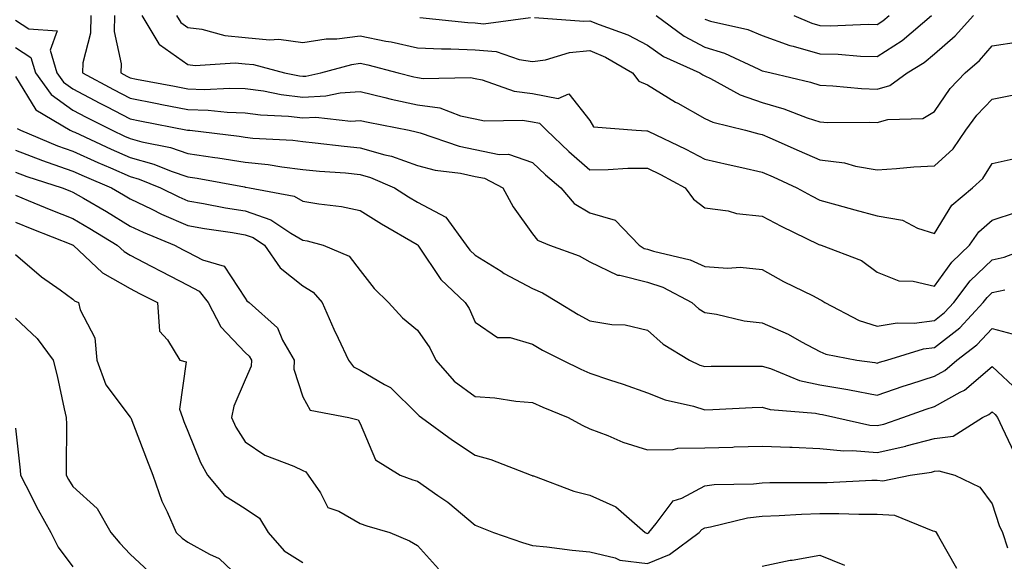
# Model space of a CAD drawing. Units: inches. Extents: x 1029203 to 1031843, y 7234538 to 7237178.
# Drawn here: x 1029419 to 1029590, y 7234877 to 7234971 of the extents above; entities that cross this region are included whole.
import ezdxf

# ---------------------------------------------------------------- set-up
doc = ezdxf.new("R2010")
doc.units = ezdxf.units.IN
doc.header["$MEASUREMENT"] = 0
doc.layers.add('Contour_10297234', color=7, linetype='Continuous', true_color=0x507de9)

msp = doc.modelspace()

# ---------------------------------------------------------------- linework, layer by layer
at = {"layer": 'Contour_10297234'}
for points in [[(1029418.05, 7234971.1, 2968), (1029420.41, 7234969.57, 2968), (1029425.32, 7234969.2, 2968), (1029424.09, 7234965.88, 2968), (1029425.26, 7234961.92, 2968), (1029426.43, 7234960.3, 2968), (1029428.05, 7234959.15, 2968), (1029432.76, 7234956.63, 2968), (1029433.93, 7234956.03, 2968), (1029438.05, 7234953.91, 2968), (1029439.73, 7234953.59, 2968), (1029448.01, 7234951.96, 2968), (1029448.05, 7234951.96, 2968), (1029448.09, 7234951.95, 2968), (1029448.38, 7234951.92, 2968), (1029457, 7234950.88, 2968), (1029458.05, 7234950.71, 2968), (1029459.4, 7234950.56, 2968), (1029466.31, 7234950.18, 2968), (1029468.05, 7234949.98, 2968), (1029470.22, 7234949.75, 2968), (1029475.26, 7234949.14, 2968), (1029478.05, 7234948.86, 2968), (1029482.33, 7234947.64, 2968), (1029483.52, 7234947.4, 2968), (1029488.05, 7234945.78, 2968), (1029491.1, 7234944.98, 2968), (1029495.53, 7234944.43, 2968), (1029498.05, 7234943.9, 2968), (1029499.71, 7234943.58, 2968), (1029502.91, 7234941.92, 2968), (1029504.71, 7234938.59, 2968), (1029508.05, 7234933.9, 2968), (1029508.91, 7234932.77, 2968), (1029511.02, 7234931.92, 2968), (1029516.19, 7234930.06, 2968), (1029518.05, 7234929.05, 2968), (1029522.85, 7234926.72, 2968), (1029523.26, 7234926.71, 2968), (1029528.05, 7234925.49, 2968), (1029530.73, 7234924.6, 2968), (1029535.8, 7234921.92, 2968), (1029537, 7234920.87, 2968), (1029538.05, 7234920.18, 2968), (1029540.06, 7234919.91, 2968), (1029544.89, 7234918.77, 2968), (1029548.05, 7234918.43, 2968), (1029552.56, 7234916.42, 2968), (1029554.87, 7234915.11, 2968), (1029558.05, 7234913.42, 2968), (1029559.1, 7234912.97, 2968), (1029564.48, 7234911.92, 2968), (1029567.62, 7234911.49, 2968), (1029568.05, 7234911.4, 2968), (1029568.44, 7234911.54, 2968), (1029569.71, 7234911.92, 2968), (1029576.12, 7234913.86, 2968), (1029578.05, 7234914.11, 2968), (1029582.41, 7234917.55, 2968), (1029586.51, 7234921.92, 2968), (1029587.17, 7234922.81, 2968), (1029588.05, 7234923.66, 2968), (1029590.28, 7234924.14, 2968)], [(1029431.19, 7234971.92, 2969), (1029431.14, 7234968.82, 2969), (1029429.81, 7234963.67, 2969), (1029429.75, 7234961.92, 2969), (1029435.12, 7234958.99, 2969), (1029438.05, 7234957.48, 2969), (1029442.72, 7234956.58, 2969), (1029443.56, 7234956.41, 2969), (1029448.05, 7234955.54, 2969), (1029451.57, 7234955.44, 2969), (1029454.91, 7234955.06, 2969), (1029458.05, 7234954.96, 2969), (1029460.73, 7234954.61, 2969), (1029465.59, 7234954.37, 2969), (1029468.05, 7234954.09, 2969), (1029470.32, 7234954.2, 2969), (1029476.45, 7234953.52, 2969), (1029478.05, 7234953.62, 2969), (1029479.44, 7234953.31, 2969), (1029486.59, 7234951.92, 2969), (1029487.8, 7234951.67, 2969), (1029488.05, 7234951.58, 2969), (1029488.5, 7234951.46, 2969), (1029495.28, 7234949.15, 2969), (1029498.05, 7234948.56, 2969), (1029502.23, 7234947.73, 2969), (1029503.89, 7234947.76, 2969), (1029508.05, 7234946.33, 2969), (1029510.32, 7234944.18, 2969), (1029512.97, 7234941.92, 2969), (1029515.3, 7234939.16, 2969), (1029518.05, 7234937.57, 2969), (1029522.42, 7234936.29, 2969), (1029526.62, 7234931.92, 2969), (1029527.5, 7234931.36, 2969), (1029528.05, 7234931.23, 2969), (1029529.1, 7234930.88, 2969), (1029535.49, 7234929.36, 2969), (1029538.05, 7234928.21, 2969), (1029542.05, 7234927.92, 2969), (1029544.2, 7234928.07, 2969), (1029548.05, 7234927.67, 2969), (1029551.72, 7234925.58, 2969), (1029556.9, 7234923.08, 2969), (1029558.05, 7234922.49, 2969), (1029558.44, 7234922.3, 2969), (1029558.91, 7234921.92, 2969), (1029564.92, 7234918.79, 2969), (1029568.05, 7234917.82, 2969), (1029571.55, 7234918.42, 2969), (1029574.51, 7234918.38, 2969), (1029578.05, 7234918.82, 2969), (1029579.79, 7234920.19, 2969), (1029581.39, 7234921.92, 2969), (1029584.26, 7234925.71, 2969), (1029588.05, 7234929.36, 2969), (1029590.14, 7234929.82, 2969), (1029595.61, 7234931.92, 2969)], [(1029435.32, 7234971.92, 2970), (1029435.26, 7234969.13, 2970), (1029436.47, 7234963.51, 2970), (1029436.41, 7234961.92, 2970), (1029437.46, 7234961.34, 2970), (1029438.05, 7234961.04, 2970), (1029439.14, 7234960.84, 2970), (1029445.71, 7234959.58, 2970), (1029448.05, 7234959.13, 2970), (1029450.92, 7234959.04, 2970), (1029455.39, 7234959.26, 2970), (1029458.05, 7234959.18, 2970), (1029461.21, 7234958.76, 2970), (1029464.28, 7234958.15, 2970), (1029468.05, 7234957.71, 2970), (1029472.07, 7234957.9, 2970), (1029474.55, 7234958.42, 2970), (1029478.05, 7234958.64, 2970), (1029482.33, 7234957.65, 2970), (1029483.48, 7234957.35, 2970), (1029488.05, 7234956.36, 2970), (1029491.92, 7234955.8, 2970), (1029495.53, 7234954.44, 2970), (1029498.05, 7234953.89, 2970), (1029499.69, 7234953.56, 2970), (1029506.31, 7234953.66, 2970), (1029508.05, 7234953.41, 2970), (1029509.3, 7234953.18, 2970), (1029510.49, 7234951.92, 2970), (1029514.36, 7234948.23, 2970), (1029518.05, 7234945.05, 2970), (1029521.21, 7234945.09, 2970), (1029524.67, 7234945.31, 2970), (1029528.05, 7234945.34, 2970), (1029530.34, 7234944.21, 2970), (1029534.61, 7234941.92, 2970), (1029536.06, 7234939.92, 2970), (1029538.05, 7234938.45, 2970), (1029542.09, 7234937.88, 2970), (1029543.56, 7234937.42, 2970), (1029548.05, 7234937, 2970), (1029551.33, 7234935.21, 2970), (1029557.91, 7234932.05, 2970), (1029558.05, 7234931.99, 2970), (1029558.11, 7234931.97, 2970), (1029558.3, 7234931.92, 2970), (1029565.35, 7234929.23, 2970), (1029568.05, 7234927.25, 2970), (1029571.84, 7234925.71, 2970), (1029574.34, 7234925.64, 2970), (1029578.05, 7234924.77, 2970), (1029581.04, 7234928.94, 2970), (1029584.14, 7234931.92, 2970), (1029585.75, 7234934.23, 2970), (1029588.05, 7234936.27, 2970), (1029592.29, 7234937.68, 2970)], [(1029440.06, 7234971.92, 2971), (1029442.99, 7234966.99, 2971), (1029443.03, 7234966.89, 2971), (1029443.15, 7234966.82, 2971), (1029448.05, 7234963.35, 2971), (1029449.32, 7234963.19, 2971), (1029456.31, 7234963.67, 2971), (1029458.05, 7234963.51, 2971), (1029459.5, 7234963.38, 2971), (1029464.89, 7234961.92, 2971), (1029467.52, 7234961.4, 2971), (1029468.05, 7234961.33, 2971), (1029468.62, 7234961.36, 2971), (1029471.23, 7234961.92, 2971), (1029476.59, 7234963.39, 2971), (1029478.05, 7234963.57, 2971), (1029479.42, 7234963.3, 2971), (1029484.65, 7234961.92, 2971), (1029487.37, 7234961.23, 2971), (1029488.05, 7234961.08, 2971), (1029489.03, 7234960.93, 2971), (1029497.25, 7234961.12, 2971), (1029498.05, 7234960.93, 2971), (1029499.28, 7234960.69, 2971), (1029504.87, 7234958.75, 2971), (1029508.05, 7234958.3, 2971), (1029512.5, 7234957.47, 2971), (1029514.4, 7234958.26, 2971), (1029518.05, 7234953.62, 2971), (1029518.66, 7234952.53, 2971), (1029526.08, 7234951.92, 2971), (1029527.97, 7234951.84, 2971), (1029528.05, 7234951.84, 2971), (1029528.21, 7234951.76, 2971), (1029534.77, 7234948.64, 2971), (1029538.05, 7234946.92, 2971), (1029542.09, 7234945.95, 2971), (1029544.51, 7234945.46, 2971), (1029548.05, 7234944.64, 2971), (1029549.94, 7234943.81, 2971), (1029554.09, 7234941.92, 2971), (1029556.62, 7234940.49, 2971), (1029558.05, 7234939.78, 2971), (1029561, 7234938.97, 2971), (1029564.18, 7234938.05, 2971), (1029568.05, 7234937.02, 2971), (1029572.44, 7234936.3, 2971), (1029575.08, 7234934.89, 2971), (1029578.05, 7234933.95, 2971), (1029581.06, 7234938.9, 2971), (1029584.63, 7234941.92, 2971), (1029586.45, 7234943.53, 2971), (1029588.05, 7234946.15, 2971), (1029592.78, 7234947.19, 2971)], [(1029446.08, 7234971.92, 2972), (1029446.82, 7234970.68, 2972), (1029448.05, 7234969.8, 2972), (1029450.47, 7234969.51, 2972), (1029454.51, 7234968.39, 2972), (1029458.05, 7234968.08, 2972), (1029462.29, 7234967.68, 2972), (1029463.89, 7234967.75, 2972), (1029468.05, 7234967.2, 2972), (1029472.11, 7234967.86, 2972), (1029473.99, 7234967.86, 2972), (1029478.05, 7234968.35, 2972), (1029482.52, 7234967.45, 2972), (1029483.44, 7234967.3, 2972), (1029488.05, 7234966.28, 2972), (1029492.21, 7234966.08, 2972), (1029493.85, 7234966.11, 2972), (1029498.05, 7234965.93, 2972), (1029501.74, 7234965.61, 2972), (1029505.76, 7234964.21, 2972), (1029508.05, 7234963.88, 2972), (1029510.34, 7234964.2, 2972), (1029514.5, 7234965.46, 2972), (1029518.05, 7234965.81, 2972), (1029520.78, 7234964.65, 2972), (1029525.45, 7234961.92, 2972), (1029526.59, 7234960.45, 2972), (1029528.05, 7234959.82, 2972), (1029532.97, 7234956.83, 2972), (1029533.34, 7234956.62, 2972), (1029538.05, 7234953.97, 2972), (1029539.44, 7234953.32, 2972), (1029545.12, 7234951.92, 2972), (1029547.44, 7234951.31, 2972), (1029548.05, 7234951.17, 2972), (1029549.38, 7234950.58, 2972), (1029554.5, 7234948.37, 2972), (1029558.05, 7234946.76, 2972), (1029562.35, 7234946.23, 2972), (1029564.3, 7234945.66, 2972), (1029568.05, 7234945.04, 2972), (1029571.39, 7234945.25, 2972), (1029574.44, 7234945.53, 2972), (1029578.05, 7234945.76, 2972), (1029581.27, 7234948.7, 2972), (1029583.5, 7234951.92, 2972), (1029585.39, 7234954.57, 2972), (1029588.05, 7234957.36, 2972), (1029591.86, 7234958.11, 2972)], [(1029488.42, 7234971.56, 2973), (1029496.78, 7234970.66, 2973), (1029498.05, 7234970.6, 2973), (1029499.5, 7234970.47, 2973), (1029507.68, 7234971.55, 2973)], [(1029508.42, 7234971.55, 2973), (1029517.01, 7234970.88, 2973), (1029518.05, 7234970.98, 2973), (1029519.67, 7234970.3, 2973), (1029524.67, 7234968.54, 2973), (1029528.05, 7234966.74, 2973), (1029530.88, 7234964.74, 2973), (1029537.19, 7234961.92, 2973), (1029537.72, 7234961.59, 2973), (1029538.05, 7234961.4, 2973), (1029539.03, 7234960.94, 2973), (1029544.22, 7234958.09, 2973), (1029548.05, 7234956.77, 2973), (1029551.82, 7234955.68, 2973), (1029555.86, 7234954.11, 2973), (1029558.05, 7234953.37, 2973), (1029559.44, 7234953.3, 2973), (1029566.66, 7234953.31, 2973), (1029568.05, 7234953.25, 2973), (1029569.91, 7234953.78, 2973), (1029576, 7234953.96, 2973), (1029578.05, 7234955.2, 2973), (1029580.78, 7234959.2, 2973), (1029583.34, 7234961.92, 2973), (1029585.88, 7234964.09, 2973), (1029588.05, 7234966.6, 2973), (1029592.64, 7234967.33, 2973)], [(1029529.59, 7234971.92, 2974), (1029534.44, 7234968.3, 2974), (1029538.05, 7234966.41, 2974), (1029541.47, 7234965.34, 2974), (1029547.44, 7234962.54, 2974), (1029548.05, 7234962.29, 2974), (1029548.32, 7234962.19, 2974), (1029549.57, 7234961.92, 2974), (1029556.45, 7234960.31, 2974), (1029558.05, 7234959.77, 2974), (1029560.32, 7234959.65, 2974), (1029565.32, 7234959.19, 2974), (1029568.05, 7234959.06, 2974), (1029570.28, 7234959.69, 2974), (1029573.25, 7234961.92, 2974), (1029576.25, 7234963.71, 2974), (1029578.05, 7234965.21, 2974), (1029581.62, 7234968.34, 2974), (1029584.79, 7234971.92, 2974)], [(1029538.05, 7234971.25, 2975), (1029539.05, 7234970.93, 2975), (1029545.55, 7234969.43, 2975), (1029548.05, 7234968.43, 2975), (1029552.82, 7234966.7, 2975), (1029553.4, 7234966.57, 2975), (1029558.05, 7234965.2, 2975), (1029561.27, 7234965.14, 2975), (1029565.14, 7234964.82, 2975), (1029568.05, 7234964.76, 2975), (1029572.41, 7234967.56, 2975), (1029577.48, 7234971.92, 2975)], [(1029553.52, 7234971.92, 2976), (1029556.68, 7234970.55, 2976), (1029558.05, 7234970.15, 2976), (1029559.85, 7234970.11, 2976), (1029566.51, 7234970.38, 2976), (1029568.05, 7234970.34, 2976), (1029569.01, 7234970.95, 2976), (1029570.14, 7234971.92, 2976)], [(1029418.05, 7234966.33, 2967), (1029420.73, 7234964.6, 2967), (1029421.53, 7234961.92, 2967), (1029424.26, 7234958.13, 2967), (1029428.05, 7234955.44, 2967), (1029430.34, 7234954.21, 2967), (1029434.89, 7234951.92, 2967), (1029437.03, 7234950.9, 2967), (1029438.05, 7234950.46, 2967), (1029440.06, 7234949.92, 2967), (1029445.04, 7234948.91, 2967), (1029448.05, 7234947.9, 2967), (1029452.78, 7234947.19, 2967), (1029453.26, 7234947.13, 2967), (1029458.05, 7234946.37, 2967), (1029462.07, 7234945.94, 2967), (1029464.42, 7234945.55, 2967), (1029468.05, 7234945.12, 2967), (1029470.96, 7234944.83, 2967), (1029475.49, 7234944.49, 2967), (1029478.05, 7234944.23, 2967), (1029479.85, 7234943.73, 2967), (1029484.05, 7234941.92, 2967), (1029486.49, 7234940.35, 2967), (1029488.05, 7234939.42, 2967), (1029492.95, 7234936.81, 2967), (1029496.53, 7234931.92, 2967), (1029497.17, 7234931.03, 2967), (1029498.05, 7234930.17, 2967), (1029502.58, 7234927.38, 2967), (1029503.15, 7234927.02, 2967), (1029508.05, 7234924.36, 2967), (1029509.77, 7234923.63, 2967), (1029512.58, 7234921.92, 2967), (1029515.98, 7234919.85, 2967), (1029518.05, 7234918.78, 2967), (1029521.86, 7234918.12, 2967), (1029524.18, 7234918.04, 2967), (1029528.05, 7234917.11, 2967), (1029530.82, 7234914.69, 2967), (1029535.37, 7234911.92, 2967), (1029537.19, 7234911.07, 2967), (1029538.05, 7234910.81, 2967), (1029539.14, 7234910.84, 2967), (1029547, 7234910.86, 2967), (1029548.05, 7234910.88, 2967), (1029549.51, 7234910.45, 2967), (1029554.51, 7234908.38, 2967), (1029558.05, 7234907.64, 2967), (1029562.93, 7234906.8, 2967), (1029563.23, 7234906.73, 2967), (1029568.05, 7234905.84, 2967), (1029572.6, 7234907.38, 2967), (1029573.91, 7234907.77, 2967), (1029578.05, 7234909.1, 2967), (1029579.85, 7234910.12, 2967), (1029581.9, 7234911.92, 2967), (1029585.39, 7234914.58, 2967), (1029588.05, 7234917.44, 2967), (1029592.41, 7234916.28, 2967)], [(1029418.05, 7234961.3, 2966), (1029421.6, 7234955.48, 2966), (1029427.58, 7234951.92, 2966), (1029427.91, 7234951.78, 2966), (1029428.05, 7234951.73, 2966), (1029428.4, 7234951.58, 2966), (1029434.73, 7234948.61, 2966), (1029438.05, 7234947.16, 2966), (1029442.17, 7234946.03, 2966), (1029445.16, 7234944.81, 2966), (1029448.05, 7234943.83, 2966), (1029449.71, 7234943.59, 2966), (1029457.91, 7234942.06, 2966), (1029458.05, 7234942.04, 2966), (1029458.15, 7234942.03, 2966), (1029458.77, 7234941.92, 2966), (1029466.57, 7234940.45, 2966), (1029468.05, 7234939.61, 2966), (1029470.86, 7234939.1, 2966), (1029474.79, 7234938.65, 2966), (1029478.05, 7234937.96, 2966), (1029481.76, 7234935.63, 2966), (1029487.95, 7234932.02, 2966), (1029488.05, 7234931.96, 2966), (1029488.07, 7234931.95, 2966), (1029488.09, 7234931.92, 2966), (1029488.21, 7234931.75, 2966), (1029492.11, 7234925.98, 2966), (1029496.33, 7234921.92, 2966), (1029497.01, 7234920.88, 2966), (1029498.05, 7234918.53, 2966), (1029501.98, 7234915.85, 2966), (1029504.14, 7234915.83, 2966), (1029508.05, 7234914.68, 2966), (1029509.79, 7234913.67, 2966), (1029513.3, 7234911.92, 2966), (1029516.47, 7234910.34, 2966), (1029518.05, 7234909.65, 2966), (1029521.47, 7234908.5, 2966), (1029523.85, 7234907.72, 2966), (1029528.05, 7234906.25, 2966), (1029531.16, 7234905.03, 2966), (1029536.1, 7234903.88, 2966), (1029538.05, 7234903.27, 2966), (1029539.44, 7234903.31, 2966), (1029546.31, 7234903.66, 2966), (1029548.05, 7234903.71, 2966), (1029549.44, 7234903.3, 2966), (1029557.29, 7234902.67, 2966), (1029558.05, 7234902.52, 2966), (1029558.56, 7234902.43, 2966), (1029560.86, 7234901.92, 2966), (1029566.76, 7234900.63, 2966), (1029568.05, 7234900.53, 2966), (1029569.18, 7234900.78, 2966), (1029572.52, 7234901.92, 2966), (1029576.59, 7234903.38, 2966), (1029578.05, 7234903.84, 2966), (1029582.48, 7234906.35, 2966), (1029583.25, 7234906.72, 2966), (1029588.05, 7234910.8, 2966), (1029592.66, 7234906.52, 2966)], [(1029418.36, 7234952.24, 2965), (1029418.91, 7234951.92, 2965), (1029425.35, 7234949.22, 2965), (1029428.05, 7234948.28, 2965), (1029432.41, 7234946.29, 2965), (1029434.61, 7234945.36, 2965), (1029438.05, 7234943.86, 2965), (1029439.57, 7234943.44, 2965), (1029443.32, 7234941.92, 2965), (1029446.47, 7234940.34, 2965), (1029448.05, 7234939.63, 2965), (1029450.8, 7234939.17, 2965), (1029454.59, 7234938.45, 2965), (1029458.05, 7234937.89, 2965), (1029462.48, 7234936.35, 2965), (1029465.98, 7234933.99, 2965), (1029468.05, 7234932.81, 2965), (1029468.81, 7234932.67, 2965), (1029471.62, 7234931.92, 2965), (1029476.16, 7234930.03, 2965), (1029478.05, 7234927.54, 2965), (1029480.51, 7234924.39, 2965), (1029482.97, 7234921.92, 2965), (1029485.41, 7234919.28, 2965), (1029488.05, 7234917.13, 2965), (1029490.18, 7234914.05, 2965), (1029491.25, 7234911.92, 2965), (1029494.4, 7234908.28, 2965), (1029498.05, 7234905.57, 2965), (1029501.47, 7234905.33, 2965), (1029505.18, 7234904.79, 2965), (1029508.05, 7234904.57, 2965), (1029509.85, 7234903.72, 2965), (1029514.28, 7234901.92, 2965), (1029516.72, 7234900.59, 2965), (1029518.05, 7234899.97, 2965), (1029521.19, 7234898.78, 2965), (1029523.77, 7234897.65, 2965), (1029528.05, 7234896.3, 2965), (1029532.52, 7234896.39, 2965), (1029533.36, 7234896.6, 2965), (1029538.05, 7234896.67, 2965), (1029542.93, 7234896.8, 2965), (1029543.17, 7234896.81, 2965), (1029548.05, 7234896.96, 2965), (1029552.87, 7234896.75, 2965), (1029553.23, 7234896.75, 2965), (1029558.05, 7234896.56, 2965), (1029562.27, 7234896.13, 2965), (1029563.77, 7234896.2, 2965), (1029568.05, 7234895.87, 2965), (1029573.03, 7234896.95, 2965), (1029573.11, 7234896.98, 2965), (1029578.05, 7234898.3, 2965), (1029581.27, 7234898.7, 2965), (1029586.39, 7234901.92, 2965), (1029587.5, 7234902.46, 2965), (1029588.05, 7234902.92, 2965), (1029588.58, 7234902.44, 2965), (1029588.99, 7234901.92, 2965), (1029589.79, 7234900.17, 2965), (1029591.9, 7234895.77, 2965)], [(1029418.05, 7234948.47, 2964), (1029422.78, 7234946.65, 2964), (1029423.58, 7234946.38, 2964), (1029428.05, 7234944.81, 2964), (1029430.04, 7234943.91, 2964), (1029434.75, 7234941.92, 2964), (1029436.84, 7234940.71, 2964), (1029438.05, 7234939.98, 2964), (1029441.8, 7234938.18, 2964), (1029443.46, 7234937.33, 2964), (1029448.05, 7234935.32, 2964), (1029450.96, 7234934.83, 2964), (1029455.86, 7234934.11, 2964), (1029458.05, 7234933.75, 2964), (1029459.42, 7234933.28, 2964), (1029461.43, 7234931.92, 2964), (1029464.14, 7234928.01, 2964), (1029468.05, 7234924.83, 2964), (1029469.89, 7234923.77, 2964), (1029471.43, 7234921.92, 2964), (1029473.46, 7234917.33, 2964), (1029474.22, 7234915.75, 2964), (1029476, 7234911.92, 2964), (1029476.88, 7234910.75, 2964), (1029478.05, 7234910.17, 2964), (1029482.29, 7234907.68, 2964), (1029483.32, 7234907.18, 2964), (1029488.05, 7234902.54, 2964), (1029488.32, 7234902.2, 2964), (1029488.73, 7234901.92, 2964), (1029494.14, 7234898.01, 2964), (1029498.05, 7234895.36, 2964), (1029500.78, 7234894.64, 2964), (1029507.8, 7234891.92, 2964), (1029507.97, 7234891.84, 2964), (1029508.05, 7234891.81, 2964), (1029508.21, 7234891.77, 2964), (1029515.24, 7234889.12, 2964), (1029518.05, 7234888.44, 2964), (1029522.54, 7234886.41, 2964), (1029527.64, 7234881.92, 2964), (1029527.91, 7234881.79, 2964), (1029528.05, 7234881.77, 2964), (1029528.15, 7234881.81, 2964), (1029528.3, 7234881.92, 2964), (1029529.59, 7234883.47, 2964), (1029532.56, 7234887.41, 2964), (1029534.03, 7234887.89, 2964), (1029538.05, 7234890.03, 2964), (1029539.69, 7234890.27, 2964), (1029546.51, 7234890.38, 2964), (1029548.05, 7234890.55, 2964), (1029549.38, 7234890.6, 2964), (1029556.74, 7234890.6, 2964), (1029558.05, 7234890.64, 2964), (1029559.32, 7234890.65, 2964), (1029567.13, 7234891.01, 2964), (1029568.05, 7234891.01, 2964), (1029569.03, 7234890.94, 2964), (1029573.77, 7234891.92, 2964), (1029577.52, 7234892.44, 2964), (1029578.05, 7234892.58, 2964), (1029578.81, 7234892.67, 2964), (1029581.59, 7234891.92, 2964), (1029585.92, 7234889.79, 2964), (1029588.05, 7234886.91, 2964), (1029589.28, 7234883.14, 2964), (1029589.85, 7234881.92, 2964), (1029590.75, 7234879.23, 2964)], [(1029418.05, 7234944.65, 2963), (1029420.02, 7234943.89, 2963), (1029426.19, 7234941.92, 2963), (1029427.5, 7234941.38, 2963), (1029428.05, 7234941.17, 2963), (1029429.89, 7234940.09, 2963), (1029433.89, 7234937.76, 2963), (1029438.05, 7234935.25, 2963), (1029440.3, 7234934.17, 2963), (1029445.75, 7234931.92, 2963), (1029447.25, 7234931.12, 2963), (1029448.05, 7234930.7, 2963), (1029450.61, 7234929.35, 2963), (1029454.38, 7234928.25, 2963), (1029458.05, 7234922.7, 2963), (1029458.34, 7234922.21, 2963), (1029458.73, 7234921.92, 2963), (1029463.66, 7234917.52, 2963), (1029464.55, 7234915.41, 2963), (1029466.55, 7234911.92, 2963), (1029466.49, 7234910.36, 2963), (1029468.05, 7234905.55, 2963), (1029469.34, 7234903.21, 2963), (1029476.08, 7234901.92, 2963), (1029477.68, 7234901.55, 2963), (1029478.05, 7234900.88, 2963), (1029480.71, 7234894.59, 2963), (1029485, 7234891.92, 2963), (1029487.23, 7234891.1, 2963), (1029488.05, 7234890.84, 2963), (1029491.6, 7234888.37, 2963), (1029493.34, 7234887.21, 2963), (1029498.05, 7234883.19, 2963), (1029498.97, 7234882.83, 2963), (1029501.27, 7234881.92, 2963), (1029506.29, 7234880.16, 2963), (1029508.05, 7234879.67, 2963), (1029510.53, 7234879.43, 2963), (1029514.94, 7234878.82, 2963), (1029518.05, 7234878.55, 2963), (1029522.46, 7234877.52, 2963), (1029523.26, 7234877.13, 2963), (1029528.05, 7234876.54, 2963), (1029531.88, 7234878.09, 2963), (1029537.05, 7234881.92, 2963), (1029537.52, 7234882.46, 2963), (1029538.05, 7234882.74, 2963), (1029539.01, 7234882.89, 2963), (1029545.49, 7234884.48, 2963), (1029548.05, 7234884.78, 2963), (1029551, 7234884.88, 2963), (1029554.85, 7234885.11, 2963), (1029558.05, 7234885.22, 2963), (1029561.37, 7234885.24, 2963), (1029564.85, 7234885.12, 2963), (1029568.05, 7234885.14, 2963), (1029571.04, 7234884.92, 2963), (1029577.76, 7234882.21, 2963), (1029578.05, 7234882.17, 2963), (1029578.21, 7234882.08, 2963), (1029578.34, 7234881.92, 2963), (1029578.75, 7234881.23, 2963), (1029581.86, 7234875.73, 2963)], [(1029418.05, 7234940.6, 2962), (1029420.28, 7234939.69, 2962), (1029424.22, 7234938.08, 2962), (1029428.05, 7234936.56, 2962), (1029430.98, 7234934.84, 2962), (1029435.78, 7234931.92, 2962), (1029436.96, 7234930.83, 2962), (1029438.05, 7234930.2, 2962), (1029441.68, 7234928.29, 2962), (1029443.46, 7234927.34, 2962), (1029448.05, 7234924.95, 2962), (1029450.02, 7234923.9, 2962), (1029451.6, 7234921.92, 2962), (1029453.83, 7234917.7, 2962), (1029458.05, 7234913.26, 2962), (1029458.75, 7234912.61, 2962), (1029459.14, 7234911.92, 2962), (1029459.1, 7234910.88, 2962), (1029458.05, 7234908.5, 2962), (1029456.08, 7234903.89, 2962), (1029455.65, 7234901.92, 2962), (1029456.41, 7234900.28, 2962), (1029458.05, 7234897.69, 2962), (1029461.49, 7234895.36, 2962), (1029466.51, 7234893.47, 2962), (1029468.05, 7234892.74, 2962), (1029468.6, 7234892.47, 2962), (1029468.99, 7234891.92, 2962), (1029471.16, 7234888.82, 2962), (1029472.42, 7234886.3, 2962), (1029474.36, 7234885.62, 2962), (1029478.05, 7234883.46, 2962), (1029479.2, 7234883.06, 2962), (1029483.23, 7234881.92, 2962), (1029486.62, 7234880.49, 2962), (1029488.05, 7234879.67, 2962), (1029491.72, 7234875.6, 2962)], [(1029418.05, 7234935.91, 2961), (1029420.9, 7234934.76, 2961), (1029428.01, 7234931.96, 2961), (1029428.05, 7234931.95, 2961), (1029428.07, 7234931.94, 2961), (1029428.09, 7234931.92, 2961), (1029433.23, 7234927.11, 2961), (1029438.05, 7234924.38, 2961), (1029439.67, 7234923.53, 2961), (1029442.76, 7234921.92, 2961), (1029443.11, 7234916.98, 2961), (1029444.5, 7234915.48, 2961), (1029446.68, 7234911.92, 2961), (1029447.78, 7234911.65, 2961), (1029446.59, 7234903.39, 2961), (1029447.13, 7234901.92, 2961), (1029447.39, 7234901.26, 2961), (1029448.05, 7234899.54, 2961), (1029450.24, 7234894.11, 2961), (1029451.51, 7234891.92, 2961), (1029454.46, 7234888.34, 2961), (1029458.05, 7234886.09, 2961), (1029460.55, 7234884.42, 2961), (1029462.07, 7234881.92, 2961), (1029464.83, 7234878.71, 2961), (1029468.05, 7234876.69, 2961)], [(1029418.05, 7234930.3, 2960), (1029422.58, 7234926.44, 2960), (1029425.82, 7234924.15, 2960), (1029428.05, 7234922.53, 2960), (1029428.36, 7234922.23, 2960), (1029429.05, 7234921.92, 2960), (1029429.3, 7234920.68, 2960), (1029431.9, 7234915.78, 2960), (1029432.21, 7234911.92, 2960), (1029433.77, 7234907.64, 2960), (1029438.05, 7234901.97, 2960), (1029438.09, 7234901.95, 2960), (1029438.09, 7234901.92, 2960), (1029438.13, 7234901.85, 2960), (1029440.86, 7234894.73, 2960), (1029441.96, 7234891.92, 2960), (1029443.52, 7234887.39, 2960), (1029444.44, 7234885.54, 2960), (1029446, 7234881.92, 2960), (1029447.05, 7234880.92, 2960), (1029448.05, 7234880.25, 2960), (1029451.82, 7234878.15, 2960), (1029453.54, 7234877.4, 2960), (1029458.05, 7234873.08, 2960)], [(1029418.05, 7234919.25, 2959), (1029421.82, 7234915.7, 2959), (1029424.61, 7234911.92, 2959), (1029425.32, 7234909.19, 2959), (1029426.51, 7234903.47, 2959), (1029426.88, 7234901.92, 2959), (1029426.94, 7234900.8, 2959), (1029426.86, 7234893.12, 2959), (1029426.9, 7234891.92, 2959), (1029427.31, 7234891.17, 2959), (1029428.05, 7234889.92, 2959), (1029432.25, 7234886.12, 2959), (1029434.63, 7234881.92, 2959), (1029436.21, 7234880.08, 2959), (1029438.05, 7234878.13, 2959), (1029441.27, 7234875.13, 2959)], [(1029418.05, 7234900.1, 2958), (1029418.87, 7234892.75, 2958), (1029418.93, 7234891.92, 2958), (1029419.87, 7234890.1, 2958), (1029421.98, 7234885.85, 2958), (1029424.24, 7234881.92, 2958), (1029425.51, 7234879.39, 2958), (1029428.05, 7234875.97, 2958)], [(1029548.05, 7234876.07, 2962), (1029552.89, 7234877.08, 2962), (1029553.25, 7234877.12, 2962), (1029558.05, 7234877.97, 2962), (1029562.39, 7234876.25, 2962)]]:
    msp.add_polyline3d(points, dxfattribs=at)

doc.saveas('drawing.dxf')
